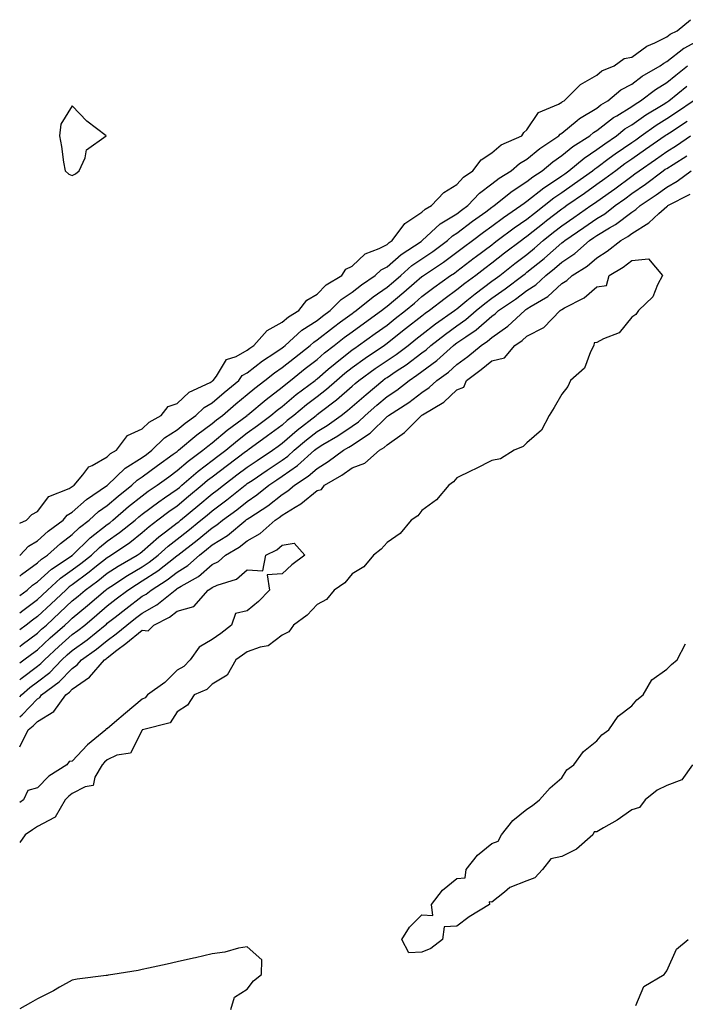
# Model space of a CAD drawing. Units: inches. Extents: x 939443 to 942083, y 7276778 to 7279418.
# Drawn here: x 939443 to 939633, y 7278163 to 7278445 of the extents above; entities that cross this region are included whole.
import ezdxf

# ---------------------------------------------------------------- set-up
doc = ezdxf.new("R2010")
doc.units = ezdxf.units.IN
doc.header["$MEASUREMENT"] = 0
doc.layers.add('Contour_93947276', color=7, linetype='Continuous', true_color=0x0e2844)

msp = doc.modelspace()

# ---------------------------------------------------------------- linework, layer by layer
at = {"layer": 'Contour_93947276'}
for points in [[(939443, 7278301.1, 3218), (939444.9, 7278301.92, 3218), (939446.47, 7278303.5, 3218), (939448.05, 7278304.38, 3218), (939451.32, 7278308.66, 3218), (939457.15, 7278311.01, 3218), (939458.05, 7278311.53, 3218), (939458.25, 7278311.71, 3218), (939458.55, 7278311.92, 3218), (939461.02, 7278314.89, 3218), (939462.75, 7278317.21, 3218), (939463.73, 7278317.6, 3218), (939468.05, 7278320.06, 3218), (939469, 7278320.96, 3218), (939470.67, 7278321.92, 3218), (939473.83, 7278326.14, 3218), (939478.05, 7278328.06, 3218), (939479.99, 7278329.98, 3218), (939483.46, 7278331.92, 3218), (939485.49, 7278334.48, 3218), (939488.05, 7278335.35, 3218), (939491.44, 7278338.52, 3218), (939497.47, 7278341.33, 3218), (939498.05, 7278341.67, 3218), (939498.18, 7278341.78, 3218), (939498.35, 7278341.92, 3218), (939499.24, 7278343.11, 3218), (939502.1, 7278347.87, 3218), (939504.94, 7278348.8, 3218), (939508.05, 7278350.53, 3218), (939508.83, 7278351.14, 3218), (939510.01, 7278351.92, 3218), (939513.77, 7278356.2, 3218), (939518.05, 7278358.54, 3218), (939519.85, 7278360.12, 3218), (939522.8, 7278361.92, 3218), (939525.09, 7278364.88, 3218), (939528.05, 7278366.62, 3218), (939530.69, 7278369.27, 3218), (939535.1, 7278371.92, 3218), (939536.26, 7278373.71, 3218), (939538.05, 7278374.63, 3218), (939541.82, 7278378.15, 3218), (939545.8, 7278379.66, 3218), (939548.05, 7278380.84, 3218), (939548.63, 7278381.34, 3218), (939549.51, 7278381.92, 3218), (939553.12, 7278386.85, 3218), (939558.05, 7278390.09, 3218), (939559, 7278390.96, 3218), (939560.79, 7278391.92, 3218), (939564.31, 7278395.66, 3218), (939568.05, 7278398, 3218), (939569.89, 7278400.08, 3218), (939572.63, 7278401.92, 3218), (939574.98, 7278404.99, 3218), (939578.05, 7278407.02, 3218), (939580.68, 7278409.29, 3218), (939586.58, 7278411.92, 3218), (939587.16, 7278412.81, 3218), (939588.05, 7278413.59, 3218), (939591.37, 7278418.6, 3218), (939597.06, 7278420.93, 3218), (939598.05, 7278421.52, 3218), (939598.27, 7278421.7, 3218), (939598.69, 7278421.92, 3218), (939603.35, 7278426.63, 3218), (939608.05, 7278429.26, 3218), (939609.51, 7278430.46, 3218), (939613.04, 7278431.92, 3218), (939615.9, 7278434.07, 3218), (939618.05, 7278434.42, 3218), (939622.39, 7278437.57, 3218), (939624.62, 7278438.49, 3218), (939628.05, 7278440.21, 3218), (939629.02, 7278440.95, 3218), (939631.04, 7278441.92, 3218), (939634.84, 7278445.13, 3218)], [(939443, 7278291.8, 3217), (939443.18, 7278291.92, 3217), (939445.48, 7278294.5, 3217), (939448.05, 7278295.98, 3217), (939451.18, 7278298.79, 3217), (939455.42, 7278301.92, 3217), (939456.62, 7278303.35, 3217), (939458.05, 7278304.17, 3217), (939462.1, 7278307.87, 3217), (939467.85, 7278311.72, 3217), (939468.05, 7278311.86, 3217), (939468.08, 7278311.89, 3217), (939468.12, 7278311.92, 3217), (939473.19, 7278316.78, 3217), (939478.05, 7278319.9, 3217), (939479.22, 7278320.76, 3217), (939480.83, 7278321.92, 3217), (939484.46, 7278325.51, 3217), (939488.05, 7278327.8, 3217), (939490.29, 7278329.67, 3217), (939493.36, 7278331.92, 3217), (939495.76, 7278334.21, 3217), (939498.05, 7278335.51, 3217), (939501.5, 7278338.47, 3217), (939505.64, 7278341.92, 3217), (939506.67, 7278343.3, 3217), (939508.05, 7278344.06, 3217), (939512.46, 7278347.52, 3217), (939515.94, 7278349.81, 3217), (939518.05, 7278351.25, 3217), (939518.43, 7278351.55, 3217), (939518.9, 7278351.92, 3217), (939523.72, 7278356.25, 3217), (939528.05, 7278359.1, 3217), (939529.63, 7278360.34, 3217), (939531.82, 7278361.92, 3217), (939534.92, 7278365.05, 3217), (939538.05, 7278367.13, 3217), (939540.72, 7278369.25, 3217), (939544.68, 7278371.92, 3217), (939546.41, 7278373.56, 3217), (939548.05, 7278374.42, 3217), (939552.06, 7278377.91, 3217), (939557.82, 7278381.69, 3217), (939558.05, 7278381.85, 3217), (939558.15, 7278381.92, 3217), (939563.28, 7278386.69, 3217), (939568.05, 7278389.59, 3217), (939569.38, 7278390.59, 3217), (939571.19, 7278391.92, 3217), (939574.46, 7278395.51, 3217), (939578.05, 7278398.13, 3217), (939580.17, 7278399.8, 3217), (939583.58, 7278401.92, 3217), (939585.94, 7278404.03, 3217), (939588.05, 7278405.19, 3217), (939591.74, 7278408.23, 3217), (939597.18, 7278411.92, 3217), (939597.56, 7278412.41, 3217), (939598.05, 7278412.7, 3217), (939602.39, 7278416.27, 3217), (939603.1, 7278416.86, 3217), (939608.05, 7278419.83, 3217), (939609.23, 7278420.74, 3217), (939611.23, 7278421.92, 3217), (939614.89, 7278425.07, 3217), (939618.05, 7278426.71, 3217), (939621.04, 7278428.93, 3217), (939626.17, 7278431.92, 3217), (939627.22, 7278432.74, 3217), (939628.05, 7278433.16, 3217), (939632.98, 7278436.99, 3217), (939633.24, 7278437.11, 3217), (939638.05, 7278439.76, 3217)], [(939443, 7278285.94, 3216), (939443.55, 7278286.42, 3216), (939448.05, 7278289.67, 3216), (939449.23, 7278290.74, 3216), (939450.99, 7278291.92, 3216), (939454.71, 7278295.27, 3216), (939458.05, 7278297.81, 3216), (939460.14, 7278299.83, 3216), (939462.88, 7278301.92, 3216), (939465.56, 7278304.4, 3216), (939468.05, 7278306.16, 3216), (939471.15, 7278308.82, 3216), (939475.05, 7278311.92, 3216), (939476.59, 7278313.38, 3216), (939478.05, 7278314.33, 3216), (939482.42, 7278317.55, 3216), (939486.91, 7278320.78, 3216), (939488.05, 7278321.61, 3216), (939488.22, 7278321.75, 3216), (939488.45, 7278321.92, 3216), (939493.65, 7278326.32, 3216), (939498.05, 7278329.61, 3216), (939499.31, 7278330.66, 3216), (939500.98, 7278331.92, 3216), (939504.78, 7278335.19, 3216), (939508.05, 7278337.92, 3216), (939510.23, 7278339.73, 3216), (939513.1, 7278341.92, 3216), (939515.85, 7278344.12, 3216), (939518.05, 7278345.61, 3216), (939521.56, 7278348.4, 3216), (939526.05, 7278351.92, 3216), (939527.11, 7278352.87, 3216), (939528.05, 7278353.48, 3216), (939532.77, 7278357.19, 3216), (939534.76, 7278358.64, 3216), (939538.05, 7278361.04, 3216), (939538.56, 7278361.4, 3216), (939539.26, 7278361.92, 3216), (939544.12, 7278365.86, 3216), (939548.05, 7278368.58, 3216), (939549.88, 7278370.09, 3216), (939551.97, 7278371.92, 3216), (939555.19, 7278374.78, 3216), (939558.05, 7278376.75, 3216), (939561.12, 7278378.84, 3216), (939565.32, 7278381.92, 3216), (939566.74, 7278383.24, 3216), (939568.05, 7278384.04, 3216), (939572.54, 7278387.44, 3216), (939576.32, 7278390.18, 3216), (939578.05, 7278391.46, 3216), (939578.31, 7278391.66, 3216), (939578.71, 7278391.92, 3216), (939583.88, 7278396.09, 3216), (939588.05, 7278398.82, 3216), (939589.78, 7278400.19, 3216), (939592.45, 7278401.92, 3216), (939595.5, 7278404.47, 3216), (939598.05, 7278406.26, 3216), (939601.17, 7278408.8, 3216), (939606.04, 7278411.92, 3216), (939607.13, 7278412.84, 3216), (939608.05, 7278413.39, 3216), (939612.86, 7278417.11, 3216), (939613.77, 7278417.63, 3216), (939618.05, 7278420.33, 3216), (939618.98, 7278420.98, 3216), (939620.54, 7278421.92, 3216), (939624.8, 7278425.17, 3216), (939628.05, 7278427.18, 3216), (939630.67, 7278429.3, 3216), (939634, 7278431.92, 3216)], [(939443, 7278280.37, 3215), (939445.11, 7278281.92, 3215), (939446.69, 7278283.29, 3215), (939448.05, 7278284.27, 3215), (939452.07, 7278287.9, 3215), (939458, 7278291.86, 3215), (939458.05, 7278291.9, 3215), (939458.07, 7278291.92, 3215), (939463.13, 7278296.83, 3215), (939468.05, 7278300.69, 3215), (939468.77, 7278301.2, 3215), (939469.67, 7278301.92, 3215), (939474.16, 7278305.81, 3215), (939478.05, 7278308.91, 3215), (939479.76, 7278310.21, 3215), (939482.3, 7278311.92, 3215), (939485.61, 7278314.36, 3215), (939488.05, 7278316.13, 3215), (939491.16, 7278318.81, 3215), (939495.39, 7278321.92, 3215), (939496.83, 7278323.14, 3215), (939498.05, 7278324.05, 3215), (939502.34, 7278327.63, 3215), (939508.02, 7278331.92, 3215), (939508.04, 7278331.93, 3215), (939508.05, 7278331.95, 3215), (939508.2, 7278332.07, 3215), (939513.47, 7278336.49, 3215), (939518.05, 7278340.02, 3215), (939519.09, 7278340.88, 3215), (939520.46, 7278341.92, 3215), (939524.69, 7278345.29, 3215), (939528.05, 7278347.93, 3215), (939530.2, 7278349.77, 3215), (939532.97, 7278351.92, 3215), (939535.8, 7278354.17, 3215), (939538.05, 7278355.81, 3215), (939541.61, 7278358.37, 3215), (939546.46, 7278361.92, 3215), (939547.34, 7278362.63, 3215), (939548.05, 7278363.12, 3215), (939552.86, 7278367.12, 3215), (939555.85, 7278369.71, 3215), (939558.05, 7278371.63, 3215), (939558.22, 7278371.75, 3215), (939558.45, 7278371.92, 3215), (939564.19, 7278375.78, 3215), (939568.05, 7278378.57, 3215), (939569.95, 7278380.03, 3215), (939572.49, 7278381.92, 3215), (939575.65, 7278384.32, 3215), (939578.05, 7278386.08, 3215), (939581.4, 7278388.57, 3215), (939586.34, 7278391.92, 3215), (939587.28, 7278392.68, 3215), (939588.05, 7278393.18, 3215), (939592.92, 7278397.05, 3215), (939593.65, 7278397.52, 3215), (939598.05, 7278400.48, 3215), (939598.89, 7278401.07, 3215), (939600.08, 7278401.92, 3215), (939604.43, 7278405.54, 3215), (939608.05, 7278407.97, 3215), (939610.32, 7278409.65, 3215), (939613.66, 7278411.92, 3215), (939616.11, 7278413.86, 3215), (939618.05, 7278415.08, 3215), (939622.07, 7278417.91, 3215), (939627.01, 7278420.88, 3215), (939628.05, 7278421.53, 3215), (939628.64, 7278421.92, 3215), (939633.83, 7278426.14, 3215)], [(939443, 7278275.44, 3214), (939443.87, 7278276.11, 3214), (939448.05, 7278279.2, 3214), (939449.47, 7278280.5, 3214), (939450.98, 7278281.92, 3214), (939454.68, 7278285.3, 3214), (939458.05, 7278287.68, 3214), (939460.47, 7278289.5, 3214), (939463.52, 7278291.92, 3214), (939465.82, 7278294.15, 3214), (939468.05, 7278295.89, 3214), (939471.59, 7278298.38, 3214), (939476.02, 7278301.92, 3214), (939477.11, 7278302.86, 3214), (939478.05, 7278303.61, 3214), (939482.78, 7278307.19, 3214), (939484.44, 7278308.31, 3214), (939488.05, 7278310.8, 3214), (939488.67, 7278311.3, 3214), (939489.4, 7278311.92, 3214), (939494.02, 7278315.95, 3214), (939498.05, 7278318.99, 3214), (939499.71, 7278320.25, 3214), (939501.92, 7278321.92, 3214), (939505.25, 7278324.72, 3214), (939508.05, 7278326.87, 3214), (939510.97, 7278329, 3214), (939514.87, 7278331.92, 3214), (939516.6, 7278333.37, 3214), (939518.05, 7278334.49, 3214), (939522.11, 7278337.86, 3214), (939527.47, 7278341.92, 3214), (939527.8, 7278342.17, 3214), (939528.05, 7278342.38, 3214), (939531.25, 7278345.11, 3214), (939533.18, 7278346.78, 3214), (939538.05, 7278350.62, 3214), (939538.81, 7278351.16, 3214), (939539.94, 7278351.92, 3214), (939544.67, 7278355.3, 3214), (939548.05, 7278357.77, 3214), (939550.36, 7278359.61, 3214), (939553.32, 7278361.92, 3214), (939555.91, 7278364.06, 3214), (939558.05, 7278365.91, 3214), (939561.45, 7278368.51, 3214), (939566.25, 7278371.92, 3214), (939567.33, 7278372.64, 3214), (939568.05, 7278373.17, 3214), (939573.02, 7278376.96, 3214), (939573.3, 7278377.16, 3214), (939578.05, 7278380.72, 3214), (939578.72, 7278381.25, 3214), (939579.6, 7278381.92, 3214), (939584.42, 7278385.55, 3214), (939588.05, 7278388.05, 3214), (939590.2, 7278389.77, 3214), (939593, 7278391.92, 3214), (939595.79, 7278394.18, 3214), (939598.05, 7278395.7, 3214), (939601.71, 7278398.27, 3214), (939606.81, 7278401.92, 3214), (939607.48, 7278402.49, 3214), (939608.05, 7278402.87, 3214), (939611.63, 7278405.49, 3214), (939613.26, 7278406.71, 3214), (939618.05, 7278410.02, 3214), (939619.17, 7278410.8, 3214), (939620.78, 7278411.92, 3214), (939625.01, 7278414.96, 3214), (939628.05, 7278416.86, 3214), (939631.11, 7278418.86, 3214), (939635.63, 7278421.92, 3214)], [(939633.94, 7278416.03, 3213), (939628.84, 7278412.71, 3213), (939628.05, 7278412.19, 3213), (939627.88, 7278412.09, 3213), (939627.65, 7278411.92, 3213), (939622, 7278407.97, 3213), (939618.05, 7278405.23, 3213), (939616.09, 7278403.88, 3213), (939613.46, 7278401.92, 3213), (939610.35, 7278399.62, 3213), (939608.05, 7278397.96, 3213), (939604.53, 7278395.44, 3213), (939599.5, 7278391.92, 3213), (939598.65, 7278391.32, 3213), (939598.05, 7278390.92, 3213), (939593.7, 7278387.57, 3213), (939592.96, 7278387.01, 3213), (939588.05, 7278383.06, 3213), (939587.37, 7278382.59, 3213), (939586.47, 7278381.92, 3213), (939581.68, 7278378.29, 3213), (939578.05, 7278375.43, 3213), (939576.04, 7278373.92, 3213), (939573.43, 7278371.92, 3213), (939570.31, 7278369.65, 3213), (939568.05, 7278367.79, 3213), (939564.64, 7278365.34, 3213), (939560.21, 7278361.92, 3213), (939558.94, 7278361.03, 3213), (939558.05, 7278360.34, 3213), (939553.33, 7278356.64, 3213), (939550.58, 7278354.45, 3213), (939548.05, 7278352.45, 3213), (939547.75, 7278352.22, 3213), (939547.32, 7278351.92, 3213), (939541.77, 7278348.2, 3213), (939538.05, 7278345.53, 3213), (939536.03, 7278343.94, 3213), (939533.69, 7278341.92, 3213), (939530.7, 7278339.27, 3213), (939528.05, 7278337.23, 3213), (939525.04, 7278334.93, 3213), (939521.45, 7278331.92, 3213), (939519.54, 7278330.43, 3213), (939518.05, 7278329.15, 3213), (939513.91, 7278326.06, 3213), (939508.23, 7278321.92, 3213), (939508.12, 7278321.85, 3213), (939508.05, 7278321.8, 3213), (939507.57, 7278321.44, 3213), (939502.42, 7278317.55, 3213), (939498.05, 7278314.22, 3213), (939496.73, 7278313.24, 3213), (939495.23, 7278311.92, 3213), (939491.31, 7278308.67, 3213), (939488.05, 7278305.96, 3213), (939485.65, 7278304.31, 3213), (939482.53, 7278301.92, 3213), (939479.98, 7278299.99, 3213), (939478.05, 7278298.29, 3213), (939474.48, 7278295.48, 3213), (939469.3, 7278291.92, 3213), (939468.51, 7278291.46, 3213), (939468.05, 7278291.17, 3213), (939464.47, 7278288.34, 3213), (939462.89, 7278287.09, 3213), (939458.05, 7278283.45, 3213), (939457.15, 7278282.82, 3213), (939456.17, 7278281.92, 3213), (939451.98, 7278277.99, 3213), (939448.05, 7278274.36, 3213), (939446.64, 7278273.33, 3213), (939444.83, 7278271.92, 3213), (939443, 7278270.56, 3213)], [(939443, 7278265.82, 3212), (939443.67, 7278266.3, 3212), (939448.05, 7278269.56, 3212), (939449.28, 7278270.7, 3212), (939450.66, 7278271.92, 3212), (939454.51, 7278275.46, 3212), (939458.05, 7278278.8, 3212), (939459.75, 7278280.22, 3212), (939461.76, 7278281.92, 3212), (939465.36, 7278284.61, 3212), (939468.05, 7278286.72, 3212), (939471.2, 7278288.77, 3212), (939476.64, 7278291.92, 3212), (939477.47, 7278292.5, 3212), (939478.05, 7278292.95, 3212), (939482.83, 7278297.14, 3212), (939484.69, 7278298.56, 3212), (939488.05, 7278301.16, 3212), (939488.47, 7278301.49, 3212), (939489, 7278301.92, 3212), (939493.94, 7278306.02, 3212), (939498.05, 7278309.43, 3212), (939499.47, 7278310.49, 3212), (939501.25, 7278311.92, 3212), (939505.11, 7278314.86, 3212), (939508.05, 7278317.09, 3212), (939510.93, 7278319.04, 3212), (939515.26, 7278321.92, 3212), (939516.88, 7278323.09, 3212), (939518.05, 7278323.97, 3212), (939522.33, 7278327.64, 3212), (939527.8, 7278331.92, 3212), (939527.94, 7278332.04, 3212), (939528.05, 7278332.13, 3212), (939528.93, 7278332.8, 3212), (939533.62, 7278336.35, 3212), (939538.05, 7278340.24, 3212), (939538.95, 7278341.02, 3212), (939540.02, 7278341.92, 3212), (939544.68, 7278345.3, 3212), (939548.05, 7278347.58, 3212), (939550.64, 7278349.33, 3212), (939554.07, 7278351.92, 3212), (939556.29, 7278353.69, 3212), (939558.05, 7278355.06, 3212), (939561.9, 7278358.06, 3212), (939567.39, 7278361.92, 3212), (939567.76, 7278362.21, 3212), (939568.05, 7278362.42, 3212), (939570.91, 7278364.78, 3212), (939573.24, 7278366.73, 3212), (939578.05, 7278370.29, 3212), (939579.02, 7278370.95, 3212), (939580.28, 7278371.92, 3212), (939584.62, 7278375.36, 3212), (939588.05, 7278377.97, 3212), (939590.23, 7278379.74, 3212), (939592.71, 7278381.92, 3212), (939595.67, 7278384.3, 3212), (939598.05, 7278386.14, 3212), (939601.48, 7278388.49, 3212), (939606.39, 7278391.92, 3212), (939607.37, 7278392.6, 3212), (939608.05, 7278393.08, 3212), (939612.24, 7278396.11, 3212), (939613.18, 7278396.78, 3212), (939618.05, 7278400.38, 3212), (939618.97, 7278401, 3212), (939620.18, 7278401.92, 3212), (939624.82, 7278405.14, 3212), (939628.05, 7278407.4, 3212), (939630.83, 7278409.14, 3212), (939634.89, 7278411.92, 3212)], [(939443, 7278261.07, 3211), (939444.15, 7278261.92, 3211), (939446.4, 7278263.56, 3211), (939448.05, 7278264.79, 3211), (939451.75, 7278268.22, 3211), (939455.94, 7278271.92, 3211), (939457.03, 7278272.94, 3211), (939458.05, 7278273.88, 3211), (939462.42, 7278277.55, 3211), (939467.57, 7278281.92, 3211), (939467.84, 7278282.13, 3211), (939468.05, 7278282.28, 3211), (939469.09, 7278282.96, 3211), (939473.86, 7278286.11, 3211), (939478.05, 7278288.61, 3211), (939480.04, 7278289.93, 3211), (939482.6, 7278291.92, 3211), (939485.49, 7278294.48, 3211), (939488.05, 7278296.46, 3211), (939491.11, 7278298.86, 3211), (939494.82, 7278301.92, 3211), (939496.59, 7278303.38, 3211), (939498.05, 7278304.6, 3211), (939502.23, 7278307.74, 3211), (939507.46, 7278311.92, 3211), (939507.8, 7278312.17, 3211), (939508.05, 7278312.37, 3211), (939509.44, 7278313.31, 3211), (939513.73, 7278316.24, 3211), (939518.05, 7278319.12, 3211), (939519.71, 7278320.27, 3211), (939521.52, 7278321.92, 3211), (939525.02, 7278324.95, 3211), (939528.05, 7278327.34, 3211), (939530.91, 7278329.06, 3211), (939534.94, 7278331.92, 3211), (939536.71, 7278333.26, 3211), (939538.05, 7278334.43, 3211), (939542.06, 7278337.92, 3211), (939546.83, 7278341.92, 3211), (939547.54, 7278342.44, 3211), (939548.05, 7278342.78, 3211), (939550.67, 7278344.55, 3211), (939553.55, 7278346.42, 3211), (939558.05, 7278349.77, 3211), (939559.28, 7278350.69, 3211), (939560.63, 7278351.92, 3211), (939564.78, 7278355.19, 3211), (939568.05, 7278357.53, 3211), (939570.64, 7278359.32, 3211), (939573.56, 7278361.92, 3211), (939576, 7278363.96, 3211), (939578.05, 7278365.48, 3211), (939581.86, 7278368.1, 3211), (939586.86, 7278371.92, 3211), (939587.52, 7278372.45, 3211), (939588.05, 7278372.85, 3211), (939592.96, 7278376.82, 3211), (939593.06, 7278376.91, 3211), (939598.05, 7278381.27, 3211), (939598.44, 7278381.53, 3211), (939598.88, 7278381.92, 3211), (939604.32, 7278385.64, 3211), (939608.05, 7278388.24, 3211), (939610.35, 7278389.62, 3211), (939613.26, 7278391.92, 3211), (939616.05, 7278393.92, 3211), (939618.05, 7278395.4, 3211), (939621.94, 7278398.03, 3211), (939627.08, 7278401.92, 3211), (939627.65, 7278402.32, 3211), (939628.05, 7278402.59, 3211), (939629.86, 7278403.73, 3211), (939633.82, 7278406.15, 3211)], [(939443, 7278256.25, 3210), (939443.39, 7278256.59, 3210), (939448.05, 7278260.12, 3210), (939449.06, 7278260.9, 3210), (939450.05, 7278261.92, 3210), (939454.2, 7278265.78, 3210), (939458.05, 7278269.19, 3210), (939459.62, 7278270.35, 3210), (939461.59, 7278271.92, 3210), (939465.1, 7278274.87, 3210), (939468.05, 7278277.37, 3210), (939470.6, 7278279.37, 3210), (939473.97, 7278281.92, 3210), (939476.42, 7278283.54, 3210), (939478.05, 7278284.52, 3210), (939482.51, 7278287.46, 3210), (939487.42, 7278291.3, 3210), (939488.05, 7278291.77, 3210), (939488.14, 7278291.83, 3210), (939488.25, 7278291.92, 3210), (939493.76, 7278296.22, 3210), (939498.05, 7278299.73, 3210), (939499.39, 7278300.57, 3210), (939501.03, 7278301.92, 3210), (939505.06, 7278304.92, 3210), (939508.05, 7278307.29, 3210), (939510.81, 7278309.16, 3210), (939514.27, 7278311.92, 3210), (939516.52, 7278313.45, 3210), (939518.05, 7278314.48, 3210), (939522.44, 7278317.53, 3210), (939527.27, 7278321.92, 3210), (939527.69, 7278322.28, 3210), (939528.05, 7278322.56, 3210), (939529.68, 7278323.55, 3210), (939533.95, 7278326.02, 3210), (939538.05, 7278328.84, 3210), (939539.9, 7278330.07, 3210), (939541.78, 7278331.92, 3210), (939545.13, 7278334.84, 3210), (939548.05, 7278337.29, 3210), (939550.83, 7278339.14, 3210), (939554.39, 7278341.92, 3210), (939556.6, 7278343.37, 3210), (939558.05, 7278344.44, 3210), (939562.34, 7278347.63, 3210), (939567.03, 7278351.92, 3210), (939567.6, 7278352.37, 3210), (939568.05, 7278352.69, 3210), (939570.55, 7278354.42, 3210), (939573.57, 7278356.4, 3210), (939578.05, 7278360.33, 3210), (939578.98, 7278360.98, 3210), (939579.98, 7278361.92, 3210), (939584.8, 7278365.17, 3210), (939588.05, 7278367.61, 3210), (939590.66, 7278369.31, 3210), (939593.46, 7278371.92, 3210), (939596, 7278373.96, 3210), (939598.05, 7278375.75, 3210), (939601.74, 7278378.23, 3210), (939605.92, 7278381.92, 3210), (939607.18, 7278382.79, 3210), (939608.05, 7278383.39, 3210), (939611.73, 7278385.6, 3210), (939613.43, 7278386.54, 3210), (939618.05, 7278390.06, 3210), (939619.18, 7278390.8, 3210), (939620.41, 7278391.92, 3210), (939625, 7278394.97, 3210), (939628.05, 7278397.23, 3210), (939631.05, 7278398.92, 3210), (939635.04, 7278401.92, 3210)], [(939443, 7278251.34, 3209), (939443.55, 7278251.92, 3209), (939445.94, 7278254.03, 3209), (939448.05, 7278255.63, 3209), (939451.6, 7278258.38, 3209), (939455.07, 7278261.92, 3209), (939456.61, 7278263.36, 3209), (939458.05, 7278264.63, 3209), (939462.25, 7278267.72, 3209), (939467.47, 7278271.92, 3209), (939467.79, 7278272.18, 3209), (939468.05, 7278272.41, 3209), (939470.3, 7278274.17, 3209), (939473.38, 7278276.59, 3209), (939478.05, 7278280.15, 3209), (939479.18, 7278280.79, 3209), (939480.57, 7278281.92, 3209), (939485.14, 7278284.83, 3209), (939488.05, 7278287.05, 3209), (939491.04, 7278288.92, 3209), (939494.41, 7278291.92, 3209), (939496.45, 7278293.51, 3209), (939498.05, 7278294.82, 3209), (939502.41, 7278297.56, 3209), (939507.71, 7278301.92, 3209), (939507.9, 7278302.07, 3209), (939508.05, 7278302.18, 3209), (939508.86, 7278302.72, 3209), (939513.93, 7278306.03, 3209), (939518.05, 7278309.26, 3209), (939519.69, 7278310.28, 3209), (939521.62, 7278311.92, 3209), (939525.5, 7278314.47, 3209), (939528.05, 7278316.75, 3209), (939531.25, 7278318.72, 3209), (939535.65, 7278321.92, 3209), (939537.17, 7278322.8, 3209), (939538.05, 7278323.4, 3209), (939542.48, 7278326.35, 3209), (939543.19, 7278326.78, 3209), (939548.05, 7278331.55, 3209), (939548.27, 7278331.71, 3209), (939548.49, 7278331.92, 3209), (939554.33, 7278335.64, 3209), (939558.05, 7278338.49, 3209), (939560.12, 7278339.85, 3209), (939562.34, 7278341.92, 3209), (939565.67, 7278344.3, 3209), (939568.05, 7278346.46, 3209), (939571.17, 7278348.8, 3209), (939574.96, 7278351.92, 3209), (939576.82, 7278353.14, 3209), (939578.05, 7278354.21, 3209), (939582.58, 7278357.4, 3209), (939587.43, 7278361.92, 3209), (939587.8, 7278362.16, 3209), (939588.05, 7278362.36, 3209), (939589.29, 7278363.16, 3209), (939594.02, 7278365.95, 3209), (939598.05, 7278369.65, 3209), (939599.48, 7278370.49, 3209), (939601.04, 7278371.92, 3209), (939605.34, 7278374.63, 3209), (939608.05, 7278376.99, 3209), (939611.05, 7278378.92, 3209), (939614.88, 7278381.92, 3209), (939616.92, 7278383.05, 3209), (939618.05, 7278383.91, 3209), (939622.92, 7278387.05, 3209), (939625.77, 7278389.63, 3209), (939628.05, 7278391.68, 3209), (939628.23, 7278391.74, 3209), (939628.38, 7278391.92, 3209), (939634.76, 7278395.21, 3209)], [(939443, 7278245.66, 3208), (939443.72, 7278246.25, 3208), (939448.05, 7278250.79, 3208), (939448.76, 7278251.22, 3208), (939449.26, 7278251.92, 3208), (939454.31, 7278255.66, 3208), (939458.05, 7278259.5, 3208), (939459.47, 7278260.5, 3208), (939460.69, 7278261.92, 3208), (939464.95, 7278265.02, 3208), (939468.05, 7278267.48, 3208), (939470.56, 7278269.41, 3208), (939473.66, 7278271.92, 3208), (939476.11, 7278273.85, 3208), (939478.05, 7278275.33, 3208), (939482.25, 7278277.71, 3208), (939487.46, 7278281.92, 3208), (939487.82, 7278282.15, 3208), (939488.05, 7278282.33, 3208), (939489.14, 7278283, 3208), (939494.13, 7278285.84, 3208), (939498.05, 7278289.24, 3208), (939499.88, 7278290.09, 3208), (939501.88, 7278291.92, 3208), (939505.77, 7278294.2, 3208), (939508.05, 7278296.01, 3208), (939511.81, 7278298.15, 3208), (939516.04, 7278301.92, 3208), (939517.25, 7278302.71, 3208), (939518.05, 7278303.34, 3208), (939521.78, 7278305.64, 3208), (939523.41, 7278306.57, 3208), (939528.05, 7278310.41, 3208), (939529.29, 7278310.68, 3208), (939530.15, 7278311.92, 3208), (939535.13, 7278314.83, 3208), (939538.05, 7278316.89, 3208), (939541.7, 7278318.28, 3208), (939545.89, 7278321.92, 3208), (939547.24, 7278322.73, 3208), (939548.05, 7278323.52, 3208), (939553.01, 7278326.97, 3208), (939557.96, 7278331.92, 3208), (939558.02, 7278331.96, 3208), (939558.05, 7278331.98, 3208), (939558.23, 7278332.1, 3208), (939564.27, 7278335.7, 3208), (939568.05, 7278339.18, 3208), (939569.98, 7278340, 3208), (939570.79, 7278341.92, 3208), (939574.96, 7278345.01, 3208), (939578.05, 7278347.53, 3208), (939581.64, 7278348.33, 3208), (939584.61, 7278351.92, 3208), (939586.68, 7278353.29, 3208), (939588.05, 7278354.56, 3208), (939592.91, 7278357.06, 3208), (939597.62, 7278361.92, 3208), (939597.89, 7278362.08, 3208), (939598.05, 7278362.22, 3208), (939598.8, 7278362.66, 3208), (939604.45, 7278365.52, 3208), (939608.05, 7278368.73, 3208), (939610.85, 7278369.12, 3208), (939611.62, 7278371.92, 3208), (939615.61, 7278374.36, 3208), (939618.05, 7278376.24, 3208), (939622.83, 7278376.7, 3208), (939626.81, 7278371.92, 3208), (939625.41, 7278369.28, 3208), (939624.12, 7278365.86, 3208), (939619.98, 7278361.92, 3208), (939619.17, 7278360.8, 3208), (939618.05, 7278359.99, 3208), (939614.45, 7278355.52, 3208), (939609.98, 7278353.85, 3208), (939608.05, 7278352.79, 3208), (939607.26, 7278352.71, 3208), (939607.23, 7278351.92, 3208), (939606.27, 7278350.14, 3208), (939604.5, 7278345.46, 3208), (939600.49, 7278341.92, 3208), (939599.79, 7278340.18, 3208), (939598.05, 7278338.02, 3208), (939595.85, 7278334.12, 3208), (939594.42, 7278331.92, 3208), (939592.28, 7278327.68, 3208), (939588.05, 7278324.08, 3208), (939586.97, 7278323, 3208), (939584.45, 7278321.92, 3208), (939580.54, 7278319.43, 3208), (939578.05, 7278318.96, 3208), (939573.37, 7278316.6, 3208), (939572.16, 7278316.03, 3208), (939568.05, 7278314.05, 3208), (939567.07, 7278312.9, 3208), (939565.73, 7278311.92, 3208), (939562.19, 7278307.79, 3208), (939558.05, 7278304.68, 3208), (939556.82, 7278303.15, 3208), (939555, 7278301.92, 3208), (939551.84, 7278298.13, 3208), (939548.05, 7278295.49, 3208), (939546.36, 7278293.61, 3208), (939544.23, 7278291.92, 3208), (939541.41, 7278288.56, 3208), (939538.05, 7278286.61, 3208), (939535.95, 7278284.03, 3208), (939532.9, 7278281.92, 3208), (939530.79, 7278279.18, 3208), (939528.05, 7278277.75, 3208), (939525.25, 7278274.71, 3208), (939521.32, 7278271.92, 3208), (939519.98, 7278269.99, 3208), (939518.05, 7278269, 3208), (939514.05, 7278265.92, 3208), (939511.74, 7278265.61, 3208), (939508.05, 7278264.27, 3208), (939506.72, 7278263.25, 3208), (939504.84, 7278261.92, 3208), (939502.37, 7278257.59, 3208), (939498.05, 7278255.02, 3208), (939496.5, 7278253.47, 3208), (939492.86, 7278251.92, 3208), (939490.96, 7278249.01, 3208), (939488.05, 7278247.07, 3208), (939486.01, 7278243.96, 3208), (939478.08, 7278241.95, 3208), (939478.05, 7278241.94, 3208), (939478.03, 7278241.92, 3208), (939477.99, 7278241.85, 3208), (939474.68, 7278235.29, 3208), (939470.79, 7278234.65, 3208), (939468.05, 7278233.35, 3208), (939467.27, 7278232.69, 3208), (939466.56, 7278231.92, 3208), (939464.51, 7278228.38, 3208), (939463.97, 7278226, 3208), (939461.77, 7278225.64, 3208), (939458.05, 7278223.67, 3208), (939457.01, 7278222.96, 3208), (939455.99, 7278221.92, 3208), (939453.11, 7278216.98, 3208), (939453.09, 7278216.88, 3208), (939453, 7278216.87, 3208), (939448.05, 7278214.28, 3208), (939446.64, 7278213.34, 3208), (939444.57, 7278211.92, 3208), (939443, 7278209.7, 3208)], [(939443, 7278237.08, 3207), (939445.42, 7278241.92, 3207), (939446.87, 7278243.09, 3207), (939448.05, 7278244.33, 3207), (939452.8, 7278247.17, 3207), (939456.18, 7278251.92, 3207), (939457.25, 7278252.71, 3207), (939458.05, 7278253.53, 3207), (939462.97, 7278257, 3207), (939467.21, 7278261.92, 3207), (939467.69, 7278262.27, 3207), (939468.05, 7278262.55, 3207), (939470.82, 7278264.69, 3207), (939473.34, 7278266.63, 3207), (939478.05, 7278270.42, 3207), (939479.74, 7278270.23, 3207), (939481.32, 7278271.92, 3207), (939485.81, 7278274.17, 3207), (939488.05, 7278275.89, 3207), (939492.79, 7278277.18, 3207), (939496.92, 7278281.92, 3207), (939497.64, 7278282.33, 3207), (939498.05, 7278282.68, 3207), (939499.48, 7278283.35, 3207), (939504.96, 7278285.01, 3207), (939508.05, 7278287.7, 3207), (939512.51, 7278287.46, 3207), (939513.4, 7278291.92, 3207), (939516.54, 7278293.42, 3207), (939518.05, 7278294.73, 3207), (939521.47, 7278295.35, 3207), (939524.59, 7278291.92, 3207), (939520.84, 7278289.13, 3207), (939518.05, 7278286.59, 3207), (939513.73, 7278286.24, 3207), (939514.49, 7278281.92, 3207), (939511.32, 7278278.65, 3207), (939508.05, 7278275.99, 3207), (939504.74, 7278275.22, 3207), (939503.58, 7278271.92, 3207), (939500.48, 7278269.49, 3207), (939498.05, 7278267.75, 3207), (939494.34, 7278265.63, 3207), (939491.78, 7278261.92, 3207), (939489.91, 7278260.06, 3207), (939488.05, 7278259.03, 3207), (939484.48, 7278255.49, 3207), (939479.52, 7278251.92, 3207), (939478.87, 7278251.1, 3207), (939478.05, 7278250.69, 3207), (939473.29, 7278246.69, 3207), (939470.13, 7278244.01, 3207), (939468.05, 7278242.23, 3207), (939467.73, 7278242.23, 3207), (939467.61, 7278241.92, 3207), (939462.35, 7278237.61, 3207), (939458.05, 7278232.94, 3207), (939457.13, 7278232.85, 3207), (939456.52, 7278231.92, 3207), (939451.29, 7278228.68, 3207), (939448.05, 7278225.38, 3207), (939445.37, 7278224.6, 3207), (939444.12, 7278221.92, 3207), (939443, 7278221.16, 3207)], [(939635.42, 7278231.92, 3208), (939632.36, 7278227.61, 3208), (939628.05, 7278226.03, 3208), (939625.29, 7278224.68, 3208), (939621.91, 7278221.92, 3208), (939620.28, 7278219.69, 3208), (939618.05, 7278219.05, 3208), (939613.91, 7278216.06, 3208), (939610, 7278213.87, 3208), (939608.05, 7278212.7, 3208), (939607.26, 7278212.71, 3208), (939606.91, 7278211.92, 3208), (939602.21, 7278207.76, 3208), (939598.05, 7278205.71, 3208), (939594.93, 7278205.04, 3208), (939592.5, 7278201.92, 3208), (939590.37, 7278199.61, 3208), (939588.05, 7278198.68, 3208), (939583.15, 7278196.82, 3208), (939581.62, 7278195.48, 3208), (939578.05, 7278192.65, 3208), (939577.24, 7278192.73, 3208), (939577.37, 7278191.92, 3208), (939571.53, 7278188.44, 3208), (939568.05, 7278185.79, 3208), (939564.36, 7278185.6, 3208), (939563.92, 7278181.92, 3208), (939560.62, 7278179.35, 3208), (939558.05, 7278178.34, 3208), (939554.26, 7278178.13, 3208), (939552.27, 7278181.92, 3208), (939554.47, 7278185.5, 3208), (939558.05, 7278189.03, 3208), (939561.15, 7278188.82, 3208), (939560.73, 7278191.92, 3208), (939563.94, 7278196.02, 3208), (939568.05, 7278199.4, 3208), (939570.4, 7278199.58, 3208), (939570.71, 7278201.92, 3208), (939573.93, 7278206.04, 3208), (939578.05, 7278209.45, 3208), (939579.87, 7278210.09, 3208), (939580.76, 7278211.92, 3208), (939584, 7278215.97, 3208), (939588.05, 7278219.26, 3208), (939589.69, 7278220.28, 3208), (939591.71, 7278221.92, 3208), (939594.67, 7278225.3, 3208), (939598.05, 7278228.21, 3208), (939599.52, 7278230.45, 3208), (939601.45, 7278231.92, 3208), (939604.26, 7278235.71, 3208), (939608.05, 7278238.74, 3208), (939609.49, 7278240.48, 3208), (939611.49, 7278241.92, 3208), (939614.15, 7278245.82, 3208), (939618.05, 7278248.82, 3208), (939619.46, 7278250.51, 3208), (939621.28, 7278251.92, 3208), (939623.79, 7278256.19, 3208), (939628.05, 7278259.32, 3208), (939629.37, 7278260.6, 3208), (939631.01, 7278261.92, 3208), (939633.46, 7278266.51, 3208)], [(939619.21, 7278163.07, 3208), (939621.52, 7278168.45, 3208), (939627.35, 7278171.92, 3208), (939627.63, 7278172.33, 3208), (939628.05, 7278172.93, 3208), (939630.81, 7278179.16, 3208), (939634.2, 7278181.92, 3208)], [(939503.4, 7278161.92, 3209), (939504.48, 7278165.48, 3209), (939508.05, 7278167.75, 3209), (939509.88, 7278170.09, 3209), (939512.17, 7278171.92, 3209), (939512.26, 7278176.14, 3209), (939508.05, 7278179.84, 3209), (939505.55, 7278179.42, 3209), (939501.7, 7278178.27, 3209), (939498.05, 7278177.84, 3209), (939493.28, 7278176.69, 3209), (939492.68, 7278176.55, 3209), (939488.05, 7278175.5, 3209), (939485.13, 7278174.84, 3209), (939479.87, 7278173.74, 3209), (939478.05, 7278173.35, 3209), (939476.86, 7278173.1, 3209), (939469.68, 7278171.92, 3209), (939468.27, 7278171.71, 3209), (939468.05, 7278171.68, 3209), (939467.76, 7278171.63, 3209), (939459.41, 7278170.55, 3209), (939458.05, 7278170.33, 3209), (939454.39, 7278168.26, 3209), (939452.71, 7278167.25, 3209), (939448.05, 7278164.97, 3209), (939446.11, 7278163.85, 3209), (939443, 7278162.11, 3209)]]:
    msp.add_polyline3d(points, dxfattribs=at)
msp.add_polyline3d([(939458.05, 7278400.57, 3219), (939458.94, 7278401.02, 3219), (939460.04, 7278401.92, 3219), (939461.7, 7278405.57, 3219), (939462.12, 7278407.85, 3219), (939467.75, 7278411.92, 3219), (939462.2, 7278416.07, 3219), (939458.05, 7278420.46, 3219), (939454.74, 7278415.23, 3219), (939454.38, 7278411.92, 3219), (939454.98, 7278408.85, 3219), (939455.56, 7278404.4, 3219), (939456.01, 7278401.92, 3219), (939457.08, 7278400.95, 3219)], close=True, dxfattribs=at)

doc.saveas('drawing.dxf')
